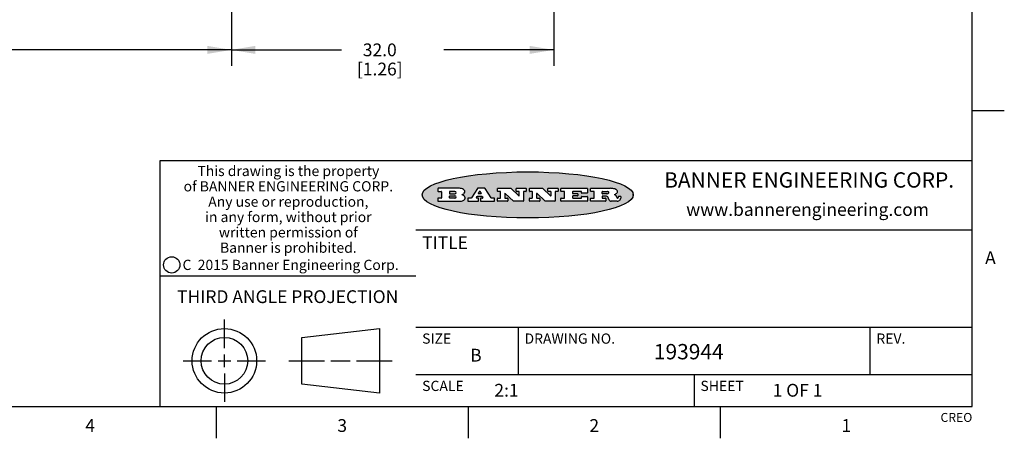
# Model space of a CAD drawing. Units: inches. Extents: x 0.4 to 16.6, y 0.6 to 10.4.
# Drawn here: x 8.9 to 16.6, y 0.6 to 3.9 of the extents above; entities that cross this region are included whole.
import ezdxf

# ---------------------------------------------------------------- set-up
doc = ezdxf.new("R2010")
doc.units = ezdxf.units.IN
doc.header["$LTSCALE"] = 0.935
doc.header["$MEASUREMENT"] = 0
doc.layers.get('0').update_dxf_attribs({"linetype": 'CONTINUOUS'})
doc.layers.add('SCHEME_DIMS', color=7, linetype='CONTINUOUS')
doc.styles.add('TEXTSTYLE_2', font='txt', dxfattribs={"width": 0.8})
doc.styles.add('TEXTSTYLE_3', font='txt', dxfattribs={"width": 0.85})
doc.styles.add('TEXTSTYLE_4', font='txt', dxfattribs={"width": 0.9})
doc.styles.add('TEXTSTYLE_5', font='txt', dxfattribs={"width": 0.75})
doc.dimstyles.new('DIMSTYLE_1', dxfattribs={"dimtxt": 0.1, "dimasz": 0.1875, "dimexe": 0.125, "dimexo": 0.0625, "dimgap": 0.1, "dimtad": 0, "dimtih": 1, "dimtoh": 1, "dimdec": 1, "dimlfac": 0.5, "dimzin": 4, "dimdsep": 46, "dimtxsty": 'STANDARD', "dimblk": '_FILLED', "dimblk1": '_FILLED', "dimblk2": '_FILLED', "dimcen": 0.09, "dimadec": 0, "dimazin": 0, "dimtp": 0.1, "dimtm": 0.1, "dimtfac": 1, "dimtdec": 1, "dimtofl": 0, "dimtmove": 0, "dimatfit": 3, "dimldrblk": '_FILLED', "dimfxl": 1, "dimtolj": 1, "dimtzin": 4, "dimarcsym": 0})
doc.dimstyles.new('DIMSTYLE_2', dxfattribs={"dimtxt": 0.1, "dimasz": 0.1875, "dimexe": 0.125, "dimexo": 0.0625, "dimgap": 0.1, "dimtad": 0, "dimtih": 1, "dimtoh": 1, "dimdec": 0, "dimlfac": 0.5, "dimzin": 4, "dimdsep": 46, "dimtxsty": 'STANDARD', "dimblk": '_FILLED', "dimblk1": '_FILLED', "dimblk2": '_FILLED', "dimcen": 0.09, "dimadec": 0, "dimazin": 0, "dimtp": 0.5, "dimtm": 0.5, "dimtfac": 1, "dimtdec": 0, "dimtofl": 0, "dimtmove": 0, "dimatfit": 3, "dimldrblk": '_FILLED', "dimfxl": 1, "dimtolj": 1, "dimtzin": 4, "dimarcsym": 0})

# ---------------------------------------------------------------- blocks, each defined once
blk = doc.blocks.new('_FILLED')
at = {"color": 0, "linetype": 'BYBLOCK'}
blk.add_solid([(0, 0), (-1, 0.1666666667), (-1, -0.1666666667)], dxfattribs=at)
blk = doc.blocks.new('*D3')
at = {"layer": 'SCHEME_DIMS', "color": 7, "linetype": 'CONTINUOUS'}
for p, q in [((10.5886885319, 4.6122852121), (10.5886885319, 3.5497852121)), ((13.1086885319, 4.6122852121), (13.1086885319, 3.5497852121)), ((10.5886885319, 3.6747852121), (11.4486885319, 3.6747852121)), ((13.1086885319, 3.6747852121), (12.2486885319, 3.6747852121))]:
    blk.add_line(p, q, dxfattribs=at)
at = {"layer": 'SCHEME_DIMS', "color": 7, "linetype": 'CONTINUOUS', "xscale": 0.1875, "yscale": 0.1875, "zscale": 0.1875, "rotation": 180}
blk.add_blockref('_FILLED', (10.5886885319, 3.6747852121), dxfattribs=at)
at = {"layer": 'SCHEME_DIMS', "color": 7, "linetype": 'CONTINUOUS', "xscale": 0.1875, "yscale": 0.1875, "zscale": 0.1875}
blk.add_blockref('_FILLED', (13.1086885319, 3.6747852121), dxfattribs=at)
at = {"layer": 'SCHEME_DIMS', "color": 7, "linetype": 'CONTINUOUS', "insert": (11.7486885319, 3.7247852121), "char_height": 0.1, "width": 0.6, "attachment_point": 2, "line_spacing_factor": 0.9}
blk.add_mtext('32.0\\P[1.26]', dxfattribs=at)
blk = doc.blocks.new('*D4')
at = {"layer": 'SCHEME_DIMS', "color": 7, "linetype": 'CONTINUOUS'}
for p, q in [((4.8847515241, 4.7722594069), (4.8847515241, 3.6247852121)), ((10.5886885319, 4.6122852121), (10.5886885319, 3.6247852121)), ((4.8847515241, 3.6747852121), (7.486720028, 3.6747852121)), ((4.8847515241, 3.6247852121), (4.8847515241, 3.5497852121)), ((10.5886885319, 3.6747852121), (7.986720028, 3.6747852121)), ((10.5886885319, 3.6247852121), (10.5886885319, 3.5497852121))]:
    blk.add_line(p, q, dxfattribs=at)
at = {"layer": 'SCHEME_DIMS', "color": 7, "linetype": 'CONTINUOUS', "xscale": 0.1875, "yscale": 0.1875, "zscale": 0.1875, "rotation": 180}
blk.add_blockref('_FILLED', (4.8847515241, 3.6747852121), dxfattribs=at)
at = {"layer": 'SCHEME_DIMS', "color": 7, "linetype": 'CONTINUOUS', "xscale": 0.1875, "yscale": 0.1875, "zscale": 0.1875}
blk.add_blockref('_FILLED', (10.5886885319, 3.6747852121), dxfattribs=at)
at = {"layer": 'SCHEME_DIMS', "color": 7, "linetype": 'CONTINUOUS', "insert": (7.736720028, 3.7247852121), "char_height": 0.1, "width": 0.3, "attachment_point": 2, "line_spacing_factor": 0.9}
blk.add_mtext('"L"', dxfattribs=at)

msp = doc.modelspace()

# ---------------------------------------------------------------- hatches: boundary and pattern name
at = {"linetype": 'CONTINUOUS'}
h = msp.add_hatch(color=7, dxfattribs=at)
edge = h.paths.add_edge_path()
edge.add_arc((13.5577001432, 2.5085494649), 0.0173408616, 232.4713476722, 267.338189944)
edge.add_arc((13.5607987082, 2.5143997688), 0.0238935861, 209.8247607259, 235.1255079367)
edge.add_arc((13.5806801742, 2.5212486481), 0.044722495, 195.531588407, 204.7624440448)
edge.add_line((13.5375908118, 2.5092733232), (13.5357868108, 2.5153423266))
edge.add_arc((13.4974076135, 2.5055452462), 0.0396099176, 14.3201081283, 22.4984722084)
edge.add_arc((13.5201739219, 2.5145168728), 0.0151491919, 24.098260853, 63.0369451818)
edge.add_arc((13.5161192671, 2.5062372524), 0.0243676582, 63.3666028271, 90.3937697637)
edge.add_line((13.5159517998, 2.5306043351), (13.4883447845, 2.5306043351))
edge.add_arc((13.4883447827, 2.5281293355), 0.0024749995, 89.9999571958, 180.0000428043)
edge.add_line((13.4858697831, 2.5281293337), (13.4858697831, 2.5184303283))
edge.add_arc((13.4883447827, 2.5184303265), 0.0024749995, 179.9999571957, 270.0000428042)
edge.add_line((13.4883447845, 2.5159553269), (13.5130037982, 2.5159553269))
edge.add_arc((13.5130038, 2.5134803274), 0.0024749995, 359.9999571957, 90.0000428042)
edge.add_line((13.5154787995, 2.5134803256), (13.5154787995, 2.4937023146))
edge.add_arc((13.5130038, 2.4937023128), 0.0024749995, 269.9999571958, 4.28043e-05)
edge.add_line((13.5130037982, 2.4912273132), (13.3994327352, 2.4912273132))
edge.add_arc((13.3994327333, 2.4937023128), 0.0024749995, 179.9999571957, 270.0000428043)
edge.add_line((13.3969577338, 2.4937023146), (13.3969577338, 2.5135023256))
edge.add_arc((13.3994327333, 2.5135023274), 0.0024749995, 89.9999571957, 180.0000428043)
edge.add_line((13.3994327352, 2.515977327), (13.4221787478, 2.515977327))
edge.add_arc((13.4221787497, 2.5184523265), 0.0024749995, 269.9999571956, 4.28042e-05)
edge.add_line((13.4246537492, 2.5184523283), (13.4246537492, 2.564807354))
edge.add_arc((13.4221787497, 2.5648073559), 0.0024749995, 359.9999571957, 90.0000428043)
edge.add_line((13.4221787478, 2.5672823554), (13.3994327352, 2.5672823554))
edge.add_arc((13.3994327333, 2.5697573549), 0.0024749995, 179.9999571957, 270.0000428043)
edge.add_line((13.3969577338, 2.5697573568), (13.3969577338, 2.5895573678))
edge.add_arc((13.3994327333, 2.5895573696), 0.0024749995, 89.9999571957, 180.0000428043)
edge.add_line((13.3994327352, 2.5920323691), (13.5490138181, 2.5920323691))
edge.add_arc((13.5463505148, 2.4094934586), 0.1825583387, 79.8618509324, 89.1640948679)
edge.add_arc((13.5726548052, 2.5503169747), 0.039319019, 59.1202086415, 81.4730239328)
edge.add_arc((13.5783142014, 2.5566516438), 0.0310192946, 34.7540871, 62.0879016178)
edge.add_arc((13.5900029525, 2.565201245), 0.0165459396, 1.548452892, 33.5033152417)
edge.add_arc((13.5932995477, 2.5653696972), 0.0132462337, 331.1510006998, 1.205404301)
edge.add_arc((13.5822888914, 2.5720482849), 0.0261183659, 305.6373831893, 329.9727629745)
edge.add_arc((13.5519569538, 2.6152551345), 0.0789082104, 292.906155071, 305.2574666259)
edge.add_arc((13.5282557878, 2.4386010294), 0.117346916, 58.614769177, 62.3737227606)
edge.add_arc((13.5761387404, 2.5167282896), 0.0257145923, 39.3804255939, 59.0361096173)
edge.add_arc((13.5750183849, 2.5166552064), 0.0266349791, 20.3630922153, 37.9727053099)
edge.add_arc((13.5571178432, 2.509473798), 0.0459185159, 15.6740290068, 20.9917271228)
edge.add_arc((13.6156881783, 2.525116781), 0.0147197649, 192.7054516565, 206.0594861022)
edge.add_arc((13.6071938412, 2.5209082945), 0.0052403997, 205.5232099488, 227.5054868079)
edge.add_arc((13.6054655419, 2.5190929218), 0.0027347709, 228.5117626737, 266.1485845754)
edge.add_line((13.6052818493, 2.5163643272), (13.60639085, 2.5163643272))
edge.add_arc((13.6063292954, 2.5296129864), 0.0132488022, 270.266200055, 281.2404888597)
edge.add_arc((13.6075235364, 2.5238762928), 0.0073895522, 280.8288201977, 305.0837508495)
edge.add_arc((13.607924718, 2.5230254464), 0.0064647042, 306.5086174083, 340.2162360092)
edge.add_arc((13.6027235414, 2.524769508), 0.0119498009, 340.7883861657, 1.1691452593)
edge.add_line((13.6146708546, 2.525013332), (13.6146708546, 2.5276393334))
edge.add_arc((13.6171458541, 2.5276393353), 0.0024749995, 89.9999571958, 180.0000428043)
edge.add_line((13.6171458559, 2.5301143348), (13.6292558626, 2.5301143348))
edge.add_arc((13.6292558645, 2.5276393353), 0.0024749995, 359.9999571957, 90.0000428042)
edge.add_line((13.631730864, 2.5276393334), (13.631730864, 2.516087327))
edge.add_arc((13.6141751675, 2.5161916447), 0.0175560065, 332.2279060967, 359.6595469939)
edge.add_arc((13.6048681567, 2.5210861501), 0.0280715479, 308.5071794988, 332.2400656899)
edge.add_arc((13.5978759713, 2.5286873679), 0.0383802683, 288.7656836787, 309.6104317088)
edge.add_arc((13.6036139387, 2.5111006186), 0.0198837666, 271.8586572978, 289.4131338543)
edge.add_line((13.6042588488, 2.4912273132), (13.5568948225, 2.4912273132))
edge = h.paths.add_edge_path()
edge.add_arc((13.1673166046, 2.4937023128), 0.0024749995, 179.9999571957, 270.0000428042)
edge.add_line((13.1648416051, 2.4937023146), (13.1648416051, 2.5135023256))
edge.add_arc((13.1673166046, 2.5135023274), 0.0024749995, 89.9999571958, 180.0000428043)
edge.add_line((13.1673166065, 2.515977327), (13.1912396197, 2.515977327))
edge.add_arc((13.1912396216, 2.5184523265), 0.0024749995, 269.9999571956, 4.28042e-05)
edge.add_line((13.1937146211, 2.5184523283), (13.1937146211, 2.564807354))
edge.add_arc((13.1912396216, 2.5648073559), 0.0024749995, 359.9999571957, 90.0000428043)
edge.add_line((13.1912396197, 2.5672823554), (13.1673166065, 2.5672823554))
edge.add_arc((13.1673166046, 2.5697573549), 0.0024749995, 179.9999571957, 270.0000428043)
edge.add_line((13.1648416051, 2.5697573568), (13.1648416051, 2.5895573678))
edge.add_arc((13.1673166046, 2.5895573696), 0.0024749995, 89.9999571958, 180.0000428043)
edge.add_line((13.1673166065, 2.5920323691), (13.3691097184, 2.5920323691))
edge.add_arc((13.3691097202, 2.5895573696), 0.0024749995, 359.9999571957, 90.0000428042)
edge.add_line((13.3715847197, 2.5895573678), (13.3715847197, 2.5565573495))
edge.add_arc((13.3691097202, 2.5565573476), 0.0024749995, 269.9999571956, 4.28042e-05)
edge.add_line((13.3691097184, 2.5540823481), (13.3272456952, 2.5540823481))
edge.add_arc((13.3272456933, 2.5565573476), 0.0024749995, 179.9999571957, 270.0000428043)
edge.add_line((13.3247706938, 2.5565573495), (13.3247706938, 2.564807354))
edge.add_arc((13.3222956943, 2.5648073559), 0.0024749995, 359.9999571957, 90.0000428043)
edge.add_line((13.3222956924, 2.5672823554), (13.2582556569, 2.5672823554))
edge.add_arc((13.2582556551, 2.5648073559), 0.0024749995, 89.9999571957, 180.0000428043)
edge.add_line((13.2557806555, 2.564807354), (13.2557806555, 2.5532573476))
edge.add_arc((13.2582556551, 2.5532573458), 0.0024749995, 179.9999571957, 270.0000428042)
edge.add_line((13.2582556569, 2.5507823463), (13.2934226764, 2.5507823463))
edge.add_arc((13.2934226783, 2.5483073467), 0.0024749995, 359.9999571957, 90.0000428042)
edge.add_line((13.2958976778, 2.5483073449), (13.2958976778, 2.5349523375))
edge.add_arc((13.2934226783, 2.5349523356), 0.0024749995, 269.9999571956, 4.28042e-05)
edge.add_line((13.2934226764, 2.5324773361), (13.2582556569, 2.5324773361))
edge.add_arc((13.2582556551, 2.5300023366), 0.0024749995, 89.9999571957, 180.0000428043)
edge.add_line((13.2557806555, 2.5300023347), (13.2557806555, 2.5184523283))
edge.add_arc((13.2582556551, 2.5184523265), 0.0024749995, 179.9999571957, 270.0000428043)
edge.add_line((13.2582556569, 2.515977327), (13.3232596929, 2.515977327))
edge.add_arc((13.3232596948, 2.5184523265), 0.0024749995, 269.9999571958, 4.28043e-05)
edge.add_line((13.3257346943, 2.5184523283), (13.3257346943, 2.5267023329))
edge.add_arc((13.3282096938, 2.5267023348), 0.0024749995, 89.9999571957, 180.0000428043)
edge.add_line((13.3282096957, 2.5291773343), (13.3705287192, 2.5291773343))
edge.add_arc((13.370528721, 2.5267023348), 0.0024749995, 359.9999571957, 90.0000428043)
edge.add_line((13.3730037205, 2.5267023329), (13.3730037205, 2.4937023146))
edge.add_arc((13.370528721, 2.4937023128), 0.0024749995, 269.9999571957, 4.28043e-05)
edge.add_line((13.3705287192, 2.4912273132), (13.1673166065, 2.4912273132))
edge = h.paths.add_edge_path()
edge.add_arc((13.0426374026, 2.493701481), 0.0024741678, 226.3477981898, 270.0031206038)
edge.add_line((13.0409295364, 2.4919113136), (12.9776495013, 2.5522893471))
edge.add_arc((12.9759408003, 2.5504984093), 0.0024753014, 46.3461263059, 180.0014637321)
edge.add_line((12.973465499, 2.5504983461), (12.973465499, 2.5184523283))
edge.add_arc((12.9759404985, 2.5184523265), 0.0024749995, 179.9999571957, 270.0000428043)
edge.add_line((12.9759405003, 2.515977327), (12.9962575116, 2.515977327))
edge.add_arc((12.9962575135, 2.5135023274), 0.0024749995, 359.9999571957, 90.0000428043)
edge.add_line((12.998732513, 2.5135023256), (12.998732513, 2.4937023146))
edge.add_arc((12.9962575135, 2.4937023128), 0.0024749995, 269.9999571957, 4.28043e-05)
edge.add_line((12.9962575116, 2.4912273132), (12.9205934696, 2.4912273132))
edge.add_arc((12.9205934678, 2.4937023128), 0.0024749995, 179.9999571957, 270.0000428043)
edge.add_line((12.9181184683, 2.4937023146), (12.9181184683, 2.5135023256))
edge.add_arc((12.9205934678, 2.5135023274), 0.0024749995, 89.9999571956, 180.0000428042)
edge.add_line((12.9205934696, 2.515977327), (12.93923948, 2.515977327))
edge.add_arc((12.9392394818, 2.5184523265), 0.0024749995, 269.9999571957, 4.28043e-05)
edge.add_line((12.9417144814, 2.5184523283), (12.9417144814, 2.564807354))
edge.add_arc((12.9392394818, 2.5648073559), 0.0024749995, 359.9999571957, 90.0000428043)
edge.add_line((12.93923948, 2.5672823554), (12.9205934696, 2.5672823554))
edge.add_arc((12.9205934678, 2.5697573549), 0.0024749995, 179.9999571957, 270.0000428043)
edge.add_line((12.9181184683, 2.5697573568), (12.9181184683, 2.5895573678))
edge.add_arc((12.9205934678, 2.5895573696), 0.0024749995, 89.9999571956, 180.0000428042)
edge.add_line((12.9205934696, 2.5920323691), (13.0210515254, 2.5920323691))
edge.add_arc((13.0210516601, 2.5895582013), 0.0024741678, 46.3477981898, 90.0031206038)
edge.add_line((13.0227595263, 2.5913483688), (13.0827925596, 2.534068337))
edge.add_arc((13.0845012605, 2.5358592748), 0.0024753014, 226.3461263059, 0.0014637321)
edge.add_line((13.0869765619, 2.535859338), (13.0869765619, 2.564807354))
edge.add_arc((13.0845015624, 2.5648073559), 0.0024749995, 359.9999571957, 90.0000428043)
edge.add_line((13.0845015605, 2.5672823554), (13.0657255501, 2.5672823554))
edge.add_arc((13.0657255483, 2.5697573549), 0.0024749995, 179.9999571957, 270.0000428043)
edge.add_line((13.0632505488, 2.5697573568), (13.0632505488, 2.5895573678))
edge.add_arc((13.0657255483, 2.5895573696), 0.0024749995, 89.9999571957, 180.0000428043)
edge.add_line((13.0657255501, 2.5920323691), (13.1397265912, 2.5920323691))
edge.add_arc((13.139726593, 2.5895573696), 0.0024749995, 359.9999571957, 90.0000428043)
edge.add_line((13.1422015925, 2.5895573678), (13.1422015925, 2.5697573568))
edge.add_arc((13.139726593, 2.5697573549), 0.0024749995, 269.9999571956, 4.28042e-05)
edge.add_line((13.1397265912, 2.5672823554), (13.1217935812, 2.5672823554))
edge.add_arc((13.1217935794, 2.5648073559), 0.0024749995, 89.9999571957, 180.0000428042)
edge.add_line((13.1193185799, 2.564807354), (13.1193185799, 2.4937023146))
edge.add_arc((13.1168435803, 2.4937023128), 0.0024749995, 269.9999571957, 4.28043e-05)
edge.add_line((13.1168435785, 2.4912273132), (13.0426375373, 2.4912273132))
edge = h.paths.add_edge_path()
edge.add_arc((12.7943847649, 2.4937027294), 0.0024754162, 226.3593695813, 270.0146919953)
edge.add_line((12.7926763987, 2.4919113136), (12.7293963636, 2.5522893471))
edge.add_arc((12.7276876627, 2.5504984093), 0.0024753014, 46.3461263059, 180.0014637321)
edge.add_line((12.7252123613, 2.5504983461), (12.7252123613, 2.5184523283))
edge.add_arc((12.7276873608, 2.5184523265), 0.0024749995, 179.9999571957, 270.0000428043)
edge.add_line((12.7276873627, 2.515977327), (12.7480043739, 2.515977327))
edge.add_arc((12.7480043758, 2.5135023274), 0.0024749995, 359.9999571957, 90.0000428043)
edge.add_line((12.7504793753, 2.5135023256), (12.7504793753, 2.4937023146))
edge.add_arc((12.7480043758, 2.4937023128), 0.0024749995, 269.9999571958, 4.28043e-05)
edge.add_line((12.7480043739, 2.4912273132), (12.672340332, 2.4912273132))
edge.add_arc((12.6723403301, 2.4937023128), 0.0024749995, 179.9999571957, 270.0000428042)
edge.add_line((12.6698653306, 2.4937023146), (12.6698653306, 2.5135023256))
edge.add_arc((12.6723403301, 2.5135023274), 0.0024749995, 89.9999571957, 180.0000428043)
edge.add_line((12.672340332, 2.515977327), (12.6909873423, 2.515977327))
edge.add_arc((12.6909873442, 2.5184523265), 0.0024749995, 269.9999571957, 4.28043e-05)
edge.add_line((12.6934623437, 2.5184523283), (12.6934623437, 2.564807354))
edge.add_arc((12.6909873442, 2.5648073559), 0.0024749995, 359.9999571957, 90.0000428043)
edge.add_line((12.6909873423, 2.5672823554), (12.672340332, 2.5672823554))
edge.add_arc((12.6723403301, 2.5697573549), 0.0024749995, 179.9999571957, 270.0000428043)
edge.add_line((12.6698653306, 2.5697573568), (12.6698653306, 2.5895573678))
edge.add_arc((12.6723403301, 2.5895573696), 0.0024749995, 89.9999571957, 180.0000428043)
edge.add_line((12.672340332, 2.5920323691), (12.7727983877, 2.5920323691))
edge.add_arc((12.7727985224, 2.5895582013), 0.0024741678, 46.3477981899, 90.0031206038)
edge.add_line((12.7745063886, 2.5913483688), (12.8345394219, 2.534068337))
edge.add_arc((12.8362481229, 2.5358592748), 0.0024753014, 226.3461263059, 0.0014637321)
edge.add_line((12.8387234242, 2.535859338), (12.8387234242, 2.564807354))
edge.add_arc((12.8362484247, 2.5648073559), 0.0024749995, 359.9999571957, 90.0000428043)
edge.add_line((12.8362484229, 2.5672823554), (12.8174724125, 2.5672823554))
edge.add_arc((12.8174724106, 2.5697573549), 0.0024749995, 179.9999571957, 270.0000428043)
edge.add_line((12.8149974111, 2.5697573568), (12.8149974111, 2.5895573678))
edge.add_arc((12.8174724106, 2.5895573696), 0.0024749995, 89.9999571958, 180.0000428043)
edge.add_line((12.8174724125, 2.5920323691), (12.8914734535, 2.5920323691))
edge.add_arc((12.8914734553, 2.5895573696), 0.0024749995, 359.9999571957, 90.0000428042)
edge.add_line((12.8939484549, 2.5895573678), (12.8939484549, 2.5697573568))
edge.add_arc((12.8914734553, 2.5697573549), 0.0024749995, 269.9999571958, 4.28043e-05)
edge.add_line((12.8914734535, 2.5672823554), (12.8735404436, 2.5672823554))
edge.add_arc((12.8735404417, 2.5648073559), 0.0024749995, 89.9999571957, 180.0000428043)
edge.add_line((12.8710654422, 2.564807354), (12.8710654422, 2.4937023146))
edge.add_arc((12.8685904427, 2.4937023128), 0.0024749995, 269.9999571957, 4.28043e-05)
edge.add_line((12.8685904408, 2.4912273132), (12.7943853997, 2.4912273132))
edge = h.paths.add_edge_path()
edge.add_arc((12.3792298263, 2.539634765), 0.048483885, 273.21763719, 303.0749121182)
edge.add_arc((12.3940692204, 2.5168671561), 0.0213072145, 303.0488228549, 355.7263138674)
edge.add_arc((12.400005721, 2.5168763464), 0.0153945295, 354.0454548824, 5.1878013979)
edge.add_arc((12.3931760319, 2.5166878286), 0.0222174455, 4.0793399388, 69.834329283)
edge.add_line((12.4008351814, 2.5375433389), (12.3907841758, 2.5410923409))
edge.add_line((12.3907841758, 2.5410923409), (12.3990241804, 2.5458683435))
edge.add_arc((12.3771587979, 2.5826952352), 0.0428289026, 300.6990502959, 319.0591802498)
edge.add_arc((12.3971873948, 2.5665668817), 0.0171568255, 315.9145124245, 16.0049121282)
edge.add_arc((12.3922357827, 2.5632132173), 0.0229166529, 20.6563876465, 62.3316896973)
edge.add_arc((12.371573659, 2.5302846524), 0.061747717, 59.5385584989, 90.0050977555)
edge.add_line((12.3715681652, 2.5920323691), (12.2055050731, 2.5920323691))
edge.add_arc((12.2055050712, 2.5895573696), 0.0024749995, 89.9999571957, 180.0000428043)
edge.add_line((12.2030300717, 2.5895573678), (12.2030300717, 2.5697573568))
edge.add_arc((12.2055050712, 2.5697573549), 0.0024749995, 179.9999571957, 270.0000428043)
edge.add_line((12.2055050731, 2.5672823554), (12.2294470864, 2.5672823554))
edge.add_arc((12.2294470882, 2.5648073559), 0.0024749995, 359.9999571957, 90.0000428043)
edge.add_line((12.2319220877, 2.564807354), (12.2319220877, 2.5184523283))
edge.add_arc((12.2294470882, 2.5184523265), 0.0024749995, 269.9999571957, 4.28043e-05)
edge.add_line((12.2294470864, 2.515977327), (12.2055050731, 2.515977327))
edge.add_arc((12.2055050712, 2.5135023274), 0.0024749995, 89.9999571957, 180.0000428043)
edge.add_line((12.2030300717, 2.5135023256), (12.2030300717, 2.4937023146))
edge.add_arc((12.2055050712, 2.4937023128), 0.0024749995, 179.9999571957, 270.0000428043)
edge.add_line((12.2055050731, 2.4912273132), (12.3819511709, 2.4912273132))
edge = h.paths.add_edge_path()
edge.add_arc((12.5168642476, 2.4937023128), 0.0024749995, 269.9999571957, 4.28043e-05)
edge.add_line((12.5193392471, 2.4937023146), (12.5193392471, 2.5135023256))
edge.add_arc((12.5168642476, 2.5135023274), 0.0024749995, 359.9999571957, 90.0000428043)
edge.add_line((12.5168642458, 2.515977327), (12.5055812395, 2.515977327))
edge.add_arc((12.5055811302, 2.518452367), 0.0024750401, 147.6063258011, 270.0025305754)
edge.add_line((12.5034912383, 2.5197783291), (12.5090072414, 2.5284723339))
edge.add_arc((12.5110971723, 2.5271461342), 0.0024752003, 89.998372645, 147.602165307)
edge.add_line((12.5110972426, 2.5296213345), (12.5459752619, 2.5296213345))
edge.add_arc((12.5459747223, 2.5271458744), 0.0024754602, 32.8959418573, 89.9875097202)
edge.add_line((12.548053263, 2.5284903339), (12.5536792662, 2.5197973291))
edge.add_arc((12.5516012439, 2.5184525341), 0.0024752071, 270.0004896794, 32.9089806818)
edge.add_line((12.551601265, 2.515977327), (12.537150257, 2.515977327))
edge.add_arc((12.5371502552, 2.5135023274), 0.0024749995, 89.9999571958, 180.0000428043)
edge.add_line((12.5346752556, 2.5135023256), (12.5346752556, 2.4937023146))
edge.add_arc((12.5371502552, 2.4937023128), 0.0024749995, 179.9999571957, 270.0000428042)
edge.add_line((12.537150257, 2.4912273132), (12.6424313154, 2.4912273132))
edge.add_arc((12.6424313172, 2.4937023128), 0.0024749995, 269.9999571957, 4.28043e-05)
edge.add_line((12.6449063168, 2.4937023146), (12.6449063168, 2.5135023256))
edge.add_arc((12.6424313172, 2.5135023274), 0.0024749995, 359.9999571957, 90.0000428043)
edge.add_line((12.6424313154, 2.515977327), (12.6224153043, 2.515977327))
edge.add_arc((12.6224154248, 2.518451368), 0.002474041, 212.9056413127, 269.9972091756)
edge.add_line((12.6203383031, 2.5171073276), (12.5725822767, 2.5909023685))
edge.add_arc((12.570504655, 2.589557409), 0.0024749602, 32.9172174468, 90.0087853097)
edge.add_line((12.5705042755, 2.5920323691), (12.5133292438, 2.5920323691))
edge.add_arc((12.5133291735, 2.5895571688), 0.0024752003, 89.9983726451, 147.602165307)
edge.add_line((12.5112392426, 2.5908833685), (12.4644392167, 2.5171263276))
edge.add_arc((12.4623492858, 2.5184525273), 0.0024752003, 269.9983726451, 327.602165307)
edge.add_line((12.4623492155, 2.515977327), (12.4394882028, 2.515977327))
edge.add_arc((12.439488201, 2.5135023274), 0.0024749995, 89.9999571958, 180.0000428043)
edge.add_line((12.4370132015, 2.5135023256), (12.4370132015, 2.4937023146))
edge.add_arc((12.439488201, 2.4937023128), 0.0024749995, 179.9999571957, 270.0000428042)
edge.add_line((12.4394882028, 2.4912273132), (12.5168642458, 2.4912273132))
edge = h.paths.add_edge_path()
edge.add_arc((12.2949101208, 2.5184523265), 0.0024749995, 179.9999571957, 270.0000428043)
edge.add_line((12.2924351213, 2.5184523283), (12.2924351213, 2.5308273352))
edge.add_arc((12.2949101208, 2.530827337), 0.0024749995, 89.9999571957, 180.0000428043)
edge.add_line((12.2949101227, 2.5333023366), (12.3362731456, 2.5333023366))
edge.add_arc((12.3362731456, 2.5246398318), 0.0086625048, 270, 90)
edge.add_line((12.3362731456, 2.515977327), (12.2949101227, 2.515977327))
edge = h.paths.add_edge_path()
edge.add_arc((13.4883447827, 2.5520823451), 0.0024749995, 179.9999571957, 270.0000428042)
edge.add_line((13.4858697831, 2.552082347), (13.4858697831, 2.564807354))
edge.add_arc((13.4883447827, 2.5648073559), 0.0024749995, 89.9999571958, 180.0000428043)
edge.add_line((13.4883447845, 2.5672823554), (13.5251458049, 2.5672823554))
edge.add_arc((13.5236009174, 2.5388278764), 0.0284963867, 70.3834917948, 86.8922743861)
edge.add_arc((13.5284605274, 2.5518696094), 0.0145814632, 54.6746025112, 71.1660573124)
edge.add_arc((13.5335900184, 2.5587235346), 0.0060275915, 20.9055592135, 56.7851676243)
edge.add_arc((13.5348905773, 2.5593838168), 0.0045795888, 355.6235353944, 18.9942678268)
edge.add_arc((13.533683767, 2.559677593), 0.0058087709, 318.8515287446, 353.6422345323)
edge.add_arc((13.5295131508, 2.5629115009), 0.0110815393, 306.758405961, 320.4502234234)
edge.add_arc((13.5238839599, 2.5706523294), 0.0206523367, 289.6883413472, 306.4184925496)
edge.add_arc((13.5219564542, 2.5750459767), 0.0254407115, 270.7327484175, 290.441894219)
edge.add_line((13.5222818033, 2.5496073456), (13.4883447845, 2.5496073456))
edge = h.paths.add_edge_path()
edge.add_arc((12.3362731456, 2.5586198506), 0.0086625048, 270, 90)
edge.add_line((12.3362731456, 2.5672823554), (12.2949101227, 2.5672823554))
edge.add_arc((12.2949101208, 2.5648073559), 0.0024749995, 89.9999571957, 180.0000428043)
edge.add_line((12.2924351213, 2.564807354), (12.2924351213, 2.5524323472))
edge.add_arc((12.2949101208, 2.5524323453), 0.0024749995, 179.9999571957, 270.0000428043)
edge.add_line((12.2949101227, 2.5499573458), (12.3362731456, 2.5499573458))
edge = h.paths.add_edge_path()
edge.add_arc((12.5401702375, 2.5530465533), 0.0024752071, 270.0004896793, 32.9089806818)
edge.add_line((12.5422482598, 2.5543913483), (12.5349892558, 2.5656073545))
edge.add_arc((12.532910715, 2.564262895), 0.0024754602, 32.8959418573, 89.9875097202)
edge.add_line((12.5329112547, 2.5667383551), (12.5267302512, 2.5667383551))
edge.add_arc((12.5267301809, 2.5642631548), 0.0024752003, 89.998372645, 147.602165307)
edge.add_line((12.5246402501, 2.5655893545), (12.5175232461, 2.5543723483))
edge.add_arc((12.519613138, 2.5530463862), 0.0024750401, 147.6063258012, 270.0025305754)
edge.add_line((12.5196132473, 2.5505713461), (12.5401702587, 2.5505713461))
edge = h.paths.add_edge_path()
edge.add_ellipse((12.9046654608, 2.5403783405), major_axis=(-0.8250004575, 0), ratio=0.218572, start_angle=0, end_angle=360)

# ---------------------------------------------------------------- linework, layer by layer
at = {"color": 7, "linetype": 'CONTINUOUS'}
for p, q in [((16.38, 0.887), (16.38, 10.112)), ((16.38, 3.1995), (16.63, 3.1995)), ((16.38, 2.807), (10.03, 2.807)), ((10.03, 2.807), (10.03, 0.887)), ((12.2030300717, 2.5895573678), (12.2030300717, 2.5697573568)), ((12.3715681652, 2.5920323691), (12.2055050731, 2.5920323691)), ((12.2055050731, 2.5672823554), (12.2294470864, 2.5672823554)), ((12.2319220877, 2.564807354), (12.2319220877, 2.5184523283)), ((12.2924351213, 2.564807354), (12.2924351213, 2.5524323472)), ((12.3362731456, 2.5672823554), (12.2949101227, 2.5672823554)), ((12.2949101227, 2.5499573458), (12.3362731456, 2.5499573458)), ((12.3907841758, 2.5410923409), (12.3990241804, 2.5458683435)), ((12.4008351814, 2.5375433389), (12.3907841758, 2.5410923409)), ((12.5112392426, 2.5908833685), (12.4644392167, 2.5171263276)), ((12.5705042755, 2.5920323691), (12.5133292438, 2.5920323691)), ((12.5246402501, 2.5655893545), (12.5175232461, 2.5543723483)), ((12.5196132473, 2.5505713461), (12.5401702587, 2.5505713461)), ((12.5329112547, 2.5667383551), (12.5267302512, 2.5667383551)), ((12.5422482598, 2.5543913483), (12.5349892558, 2.5656073545)), ((12.6203383031, 2.5171073276), (12.5725822767, 2.5909023685)), ((12.6698653306, 2.5697573568), (12.6698653306, 2.5895573678)), ((12.672340332, 2.5920323691), (12.7727983877, 2.5920323691)), ((12.6909873423, 2.5672823554), (12.672340332, 2.5672823554)), ((12.6934623437, 2.5184523283), (12.6934623437, 2.564807354)), ((12.7252123613, 2.5504983461), (12.7252123613, 2.5184523283)), ((12.7926763987, 2.4919113136), (12.7293963636, 2.5522893471)), ((12.7745063886, 2.5913483688), (12.8345394219, 2.534068337)), ((12.8149974111, 2.5697573568), (12.8149974111, 2.5895573678)), ((12.8174724125, 2.5920323691), (12.8914734535, 2.5920323691)), ((12.8362484229, 2.5672823554), (12.8174724125, 2.5672823554)), ((12.8387234242, 2.535859338), (12.8387234242, 2.564807354)), ((12.8710654422, 2.564807354), (12.8710654422, 2.4937023146)), ((12.8914734535, 2.5672823554), (12.8735404436, 2.5672823554)), ((12.8939484549, 2.5895573678), (12.8939484549, 2.5697573568)), ((12.9181184683, 2.5697573568), (12.9181184683, 2.5895573678)), ((12.9205934696, 2.5920323691), (13.0210515254, 2.5920323691)), ((12.93923948, 2.5672823554), (12.9205934696, 2.5672823554)), ((12.9417144814, 2.5184523283), (12.9417144814, 2.564807354)), ((12.973465499, 2.5504983461), (12.973465499, 2.5184523283)), ((13.0409295364, 2.4919113136), (12.9776495013, 2.5522893471)), ((13.0227595263, 2.5913483688), (13.0827925596, 2.534068337)), ((13.0632505488, 2.5697573568), (13.0632505488, 2.5895573678)), ((13.0657255501, 2.5920323691), (13.1397265912, 2.5920323691)), ((13.0845015605, 2.5672823554), (13.0657255501, 2.5672823554)), ((13.0869765619, 2.535859338), (13.0869765619, 2.564807354)), ((13.1193185799, 2.564807354), (13.1193185799, 2.4937023146)), ((13.1397265912, 2.5672823554), (13.1217935812, 2.5672823554)), ((13.1422015925, 2.5895573678), (13.1422015925, 2.5697573568)), ((13.1648416051, 2.5697573568), (13.1648416051, 2.5895573678)), ((13.1673166065, 2.5920323691), (13.3691097184, 2.5920323691)), ((13.1912396197, 2.5672823554), (13.1673166065, 2.5672823554)), ((13.1937146211, 2.5184523283), (13.1937146211, 2.564807354)), ((13.2557806555, 2.564807354), (13.2557806555, 2.5532573476)), ((13.3222956924, 2.5672823554), (13.2582556569, 2.5672823554)), ((13.2582556569, 2.5507823463), (13.2934226764, 2.5507823463)), ((13.2958976778, 2.5483073449), (13.2958976778, 2.5349523375)), ((13.3247706938, 2.5565573495), (13.3247706938, 2.564807354)), ((13.3691097184, 2.5540823481), (13.3272456952, 2.5540823481)), ((13.3715847197, 2.5895573678), (13.3715847197, 2.5565573495)), ((13.3969577338, 2.5697573568), (13.3969577338, 2.5895573678)), ((13.3994327352, 2.5920323691), (13.5490138181, 2.5920323691)), ((13.4221787478, 2.5672823554), (13.3994327352, 2.5672823554)), ((13.4246537492, 2.5184523283), (13.4246537492, 2.564807354)), ((13.4858697831, 2.552082347), (13.4858697831, 2.564807354)), ((13.4883447845, 2.5672823554), (13.5251458049, 2.5672823554)), ((13.5222818033, 2.5496073456), (13.4883447845, 2.5496073456)), ((13.7286871589, 2.5350697372), (13.7286871589, 2.5456869438)), ((12.2030300717, 2.5135023256), (12.2030300717, 2.4937023146)), ((12.2294470864, 2.515977327), (12.2055050731, 2.515977327)), ((12.2055050731, 2.4912273132), (12.3819511709, 2.4912273132)), ((12.2924351213, 2.5184523283), (12.2924351213, 2.5308273352)), ((12.2949101227, 2.5333023366), (12.3362731456, 2.5333023366)), ((12.3362731456, 2.515977327), (12.2949101227, 2.515977327)), ((12.4370132015, 2.5135023256), (12.4370132015, 2.4937023146)), ((12.4623492155, 2.515977327), (12.4394882028, 2.515977327)), ((12.4394882028, 2.4912273132), (12.5168642458, 2.4912273132)), ((12.5034912383, 2.5197783291), (12.5090072414, 2.5284723339)), ((12.5168642458, 2.515977327), (12.5055812395, 2.515977327)), ((12.5110972426, 2.5296213345), (12.5459752619, 2.5296213345)), ((12.5193392471, 2.4937023146), (12.5193392471, 2.5135023256)), ((12.5346752556, 2.5135023256), (12.5346752556, 2.4937023146)), ((12.551601265, 2.515977327), (12.537150257, 2.515977327)), ((12.537150257, 2.4912273132), (12.6424313154, 2.4912273132)), ((12.548053263, 2.5284903339), (12.5536792662, 2.5197973291)), ((12.6424313154, 2.515977327), (12.6224153043, 2.515977327)), ((12.6449063168, 2.4937023146), (12.6449063168, 2.5135023256)), ((12.6698653306, 2.4937023146), (12.6698653306, 2.5135023256)), ((12.672340332, 2.515977327), (12.6909873423, 2.515977327)), ((12.7480043739, 2.4912273132), (12.672340332, 2.4912273132)), ((12.7276873627, 2.515977327), (12.7480043739, 2.515977327)), ((12.7504793753, 2.5135023256), (12.7504793753, 2.4937023146)), ((12.8685904408, 2.4912273132), (12.7943853997, 2.4912273132)), ((12.9181184683, 2.4937023146), (12.9181184683, 2.5135023256)), ((12.9205934696, 2.515977327), (12.93923948, 2.515977327)), ((12.9962575116, 2.4912273132), (12.9205934696, 2.4912273132)), ((12.9759405003, 2.515977327), (12.9962575116, 2.515977327)), ((12.998732513, 2.5135023256), (12.998732513, 2.4937023146)), ((13.1168435785, 2.4912273132), (13.0426375373, 2.4912273132)), ((13.1648416051, 2.4937023146), (13.1648416051, 2.5135023256)), ((13.1673166065, 2.515977327), (13.1912396197, 2.515977327)), ((13.3705287192, 2.4912273132), (13.1673166065, 2.4912273132)), ((13.2557806555, 2.5300023347), (13.2557806555, 2.5184523283)), ((13.2934226764, 2.5324773361), (13.2582556569, 2.5324773361)), ((13.2582556569, 2.515977327), (13.3232596929, 2.515977327)), ((13.3257346943, 2.5184523283), (13.3257346943, 2.5267023329)), ((13.3282096957, 2.5291773343), (13.3705287192, 2.5291773343)), ((13.3730037205, 2.5267023329), (13.3730037205, 2.4937023146)), ((13.3969577338, 2.4937023146), (13.3969577338, 2.5135023256)), ((13.3994327352, 2.515977327), (13.4221787478, 2.515977327)), ((13.5130037982, 2.4912273132), (13.3994327352, 2.4912273132)), ((13.4858697831, 2.5281293337), (13.4858697831, 2.5184303283)), ((13.5159517998, 2.5306043351), (13.4883447845, 2.5306043351)), ((13.4883447845, 2.5159553269), (13.5130037982, 2.5159553269)), ((13.5154787995, 2.5134803256), (13.5154787995, 2.4937023146)), ((13.5375908118, 2.5092733232), (13.5357868108, 2.5153423266)), ((13.6042588488, 2.4912273132), (13.5568948225, 2.4912273132)), ((13.6052818493, 2.5163643272), (13.60639085, 2.5163643272)), ((13.6146708546, 2.525013332), (13.6146708546, 2.5276393334)), ((13.6171458559, 2.5301143348), (13.6292558626, 2.5301143348)), ((13.631730864, 2.5276393334), (13.631730864, 2.516087327)), ((12.03, 2.267), (16.38, 2.267)), ((10.03, 1.907), (12.03, 1.907)), ((10.5342808475, 1.343294839), (10.5342808475, 1.565385839)), ((11.1389508475, 1.425992839), (11.7453418475, 1.495385839)), ((11.7453418475, 1.495385839), (11.7453418475, 0.991203839)), ((12.03, 1.507), (16.38, 1.507)), ((12.83, 1.507), (12.83, 1.137)), ((15.58, 1.507), (15.58, 1.137)), ((11.1389508475, 1.060596839), (11.1389508475, 1.425992839)), ((10.2121898475, 1.243294839), (10.4342808475, 1.243294839)), ((10.4842808475, 1.243294839), (10.5842808475, 1.243294839)), ((10.5342808475, 1.193294839), (10.5342808475, 1.293294839)), ((10.6342808475, 1.243294839), (10.8563718475, 1.243294839)), ((11.0389508475, 1.243294839), (11.3171028475, 1.243294839)), ((11.3671028475, 1.243294839), (11.5171888475, 1.243294839)), ((11.5671888475, 1.243294839), (11.8453418475, 1.243294839)), ((10.5342808475, 1.143294839), (10.5342808475, 0.921203839)), ((12.03, 1.137), (16.38, 1.137)), ((14.205, 1.137), (14.205, 0.887)), ((11.7453418475, 0.991203839), (11.1389508475, 1.060596839)), ((0.62, 0.887), (16.38, 0.887)), ((10.47, 0.887), (10.47, 0.637)), ((12.44, 0.887), (12.44, 0.637)), ((14.41, 0.887), (14.41, 0.637))]:
    msp.add_line(p, q, dxfattribs=at)
for centre, radius in [((10.1225539079, 1.9935547577), 0.0638444824), ((10.5342808475, 1.243294839), 0.252091), ((10.5342808475, 1.243294839), 0.182698)]:
    msp.add_circle(centre, radius, dxfattribs=at)
for centre, radius, start, end in [((12.2055050712, 2.5895573696), 0.0024749995, 89.9999571957, 180.0000428043), ((12.2055050712, 2.5697573549), 0.0024749995, 179.9999571957, 270.0000428043), ((12.2294470882, 2.5648073559), 0.0024749995, 359.9999571957, 90.0000428043), ((12.2949101208, 2.5648073559), 0.0024749995, 89.9999571957, 180.0000428043), ((12.2949101208, 2.5524323453), 0.0024749995, 179.9999571957, 270.0000428043), ((12.3362731456, 2.5586198506), 0.0086625048, 270, 90), ((12.371573659, 2.5302846524), 0.061747717, 59.5385584989, 90.0050977555), ((12.3771587979, 2.5826952352), 0.0428289026, 300.6990502959, 319.0591802498), ((12.3922357827, 2.5632132173), 0.0229166529, 20.6563876465, 62.3316896973), ((12.3971873948, 2.5665668817), 0.0171568255, 315.9145124245, 16.0049121282), ((12.5133291735, 2.5895571688), 0.0024752003, 89.9983726451, 147.602165307), ((12.519613138, 2.5530463862), 0.0024750401, 147.6063258012, 270.0025305754), ((12.5267301809, 2.5642631548), 0.0024752003, 89.998372645, 147.602165307), ((12.532910715, 2.564262895), 0.0024754602, 32.8959418573, 89.9875097202), ((12.5401702375, 2.5530465533), 0.0024752071, 270.0004896793, 32.9089806818), ((12.570504655, 2.589557409), 0.0024749602, 32.9172174468, 90.0087853097), ((12.6723403301, 2.5895573696), 0.0024749995, 89.9999571957, 180.0000428043), ((12.6723403301, 2.5697573549), 0.0024749995, 179.9999571957, 270.0000428043), ((12.6909873442, 2.5648073559), 0.0024749995, 359.9999571957, 90.0000428043), ((12.7276876627, 2.5504984093), 0.0024753014, 46.3461263059, 180.0014637321), ((12.7727985224, 2.5895582013), 0.0024741678, 46.3477981899, 90.0031206038), ((12.8174724106, 2.5895573696), 0.0024749995, 89.9999571957, 180.0000428043), ((12.8174724106, 2.5697573549), 0.0024749995, 179.9999571957, 270.0000428043), ((12.8362484247, 2.5648073559), 0.0024749995, 359.9999571957, 90.0000428043), ((12.8735404417, 2.5648073559), 0.0024749995, 89.9999571957, 180.0000428043), ((12.8914734553, 2.5895573696), 0.0024749995, 359.9999571957, 90.0000428043), ((12.8914734553, 2.5697573549), 0.0024749995, 269.9999571957, 4.28043e-05), ((12.9205934678, 2.5895573696), 0.0024749995, 89.9999571957, 180.0000428042), ((12.9205934678, 2.5697573549), 0.0024749995, 179.9999571957, 270.0000428043), ((12.9392394818, 2.5648073559), 0.0024749995, 359.9999571957, 90.0000428043), ((12.9759408003, 2.5504984093), 0.0024753014, 46.3461263059, 180.0014637321), ((13.0210516601, 2.5895582013), 0.0024741678, 46.3477981899, 90.0031206038), ((13.0657255483, 2.5895573696), 0.0024749995, 89.9999571957, 180.0000428043), ((13.0657255483, 2.5697573549), 0.0024749995, 179.9999571957, 270.0000428043), ((13.0845015624, 2.5648073559), 0.0024749995, 359.9999571957, 90.0000428043), ((13.1217935794, 2.5648073559), 0.0024749995, 89.9999571957, 180.0000428042), ((13.139726593, 2.5895573696), 0.0024749995, 359.9999571957, 90.0000428043), ((13.139726593, 2.5697573549), 0.0024749995, 269.9999571957, 4.28042e-05), ((13.1673166046, 2.5895573696), 0.0024749995, 89.9999571957, 180.0000428043), ((13.1673166046, 2.5697573549), 0.0024749995, 179.9999571957, 270.0000428043), ((13.1912396216, 2.5648073559), 0.0024749995, 359.9999571957, 90.0000428043), ((13.2582556551, 2.5648073559), 0.0024749995, 89.9999571957, 180.0000428043), ((13.2582556551, 2.5532573458), 0.0024749995, 179.9999571957, 270.0000428043), ((13.2934226783, 2.5483073467), 0.0024749995, 359.9999571957, 90.0000428043), ((13.3222956943, 2.5648073559), 0.0024749995, 359.9999571957, 90.0000428043), ((13.3272456933, 2.5565573476), 0.0024749995, 179.9999571957, 270.0000428043), ((13.3691097202, 2.5895573696), 0.0024749995, 359.9999571957, 90.0000428043), ((13.3691097202, 2.5565573476), 0.0024749995, 269.9999571957, 4.28042e-05), ((13.3994327333, 2.5895573696), 0.0024749995, 89.9999571957, 180.0000428043), ((13.3994327333, 2.5697573549), 0.0024749995, 179.9999571957, 270.0000428043), ((13.4221787497, 2.5648073559), 0.0024749995, 359.9999571957, 90.0000428043), ((13.4883447827, 2.5648073559), 0.0024749995, 89.9999571957, 180.0000428043), ((13.4883447827, 2.5520823451), 0.0024749995, 179.9999571957, 270.0000428043), ((13.5219564542, 2.5750459767), 0.0254407115, 270.7327484175, 290.441894219), ((13.5236009174, 2.5388278764), 0.0284963867, 70.3834917948, 86.8922743861), ((13.5238839599, 2.5706523294), 0.0206523367, 289.6883413472, 306.4184925496), ((13.5284605274, 2.5518696094), 0.0145814632, 54.6746025112, 71.1660573124), ((13.5295131508, 2.5629115009), 0.0110815393, 306.758405961, 320.4502234234), ((13.5335900184, 2.5587235346), 0.0060275915, 20.9055592135, 56.7851676243), ((13.533683767, 2.559677593), 0.0058087709, 318.8515287446, 353.6422345323), ((13.5348905773, 2.5593838168), 0.0045795888, 355.6235353944, 18.9942678268), ((13.5463505148, 2.4094934586), 0.1825583387, 79.8618509324, 89.1640948679), ((13.5726548052, 2.5503169747), 0.039319019, 59.1202086415, 81.4730239328), ((13.5519569538, 2.6152551345), 0.0789082104, 292.906155071, 305.2574666259), ((13.5282557878, 2.4386010294), 0.117346916, 58.614769177, 62.3737227606), ((13.5783142014, 2.5566516438), 0.0310192946, 34.7540871, 62.0879016178), ((13.5822888914, 2.5720482849), 0.0261183659, 305.6373831893, 329.9727629745), ((13.5900029525, 2.565201245), 0.0165459396, 1.548452892, 33.5033152417), ((13.5932995477, 2.5653696972), 0.0132462337, 331.1510006998, 1.205404301), ((12.2055050712, 2.5135023274), 0.0024749995, 89.9999571957, 180.0000428043), ((12.2055050712, 2.4937023128), 0.0024749995, 179.9999571957, 270.0000428043), ((12.2294470882, 2.5184523265), 0.0024749995, 269.9999571957, 4.28043e-05), ((12.2949101208, 2.530827337), 0.0024749995, 89.9999571957, 180.0000428043), ((12.2949101208, 2.5184523265), 0.0024749995, 179.9999571957, 270.0000428043), ((12.3362731456, 2.5246398318), 0.0086625048, 270, 90), ((12.3792298263, 2.539634765), 0.048483885, 273.21763719, 303.0749121182), ((12.3931760319, 2.5166878286), 0.0222174455, 4.0793399388, 69.834329283), ((12.3940692204, 2.5168671561), 0.0213072145, 303.0488228549, 355.7263138674), ((12.400005721, 2.5168763464), 0.0153945295, 354.0454548824, 5.1878013979), ((12.439488201, 2.5135023274), 0.0024749995, 89.9999571957, 180.0000428043), ((12.439488201, 2.4937023128), 0.0024749995, 179.9999571957, 270.0000428043), ((12.4623492858, 2.5184525273), 0.0024752003, 269.9983726451, 327.602165307), ((12.5055811302, 2.518452367), 0.0024750401, 147.6063258011, 270.0025305754), ((12.5110971723, 2.5271461342), 0.0024752003, 89.998372645, 147.602165307), ((12.5168642476, 2.5135023274), 0.0024749995, 359.9999571957, 90.0000428043), ((12.5168642476, 2.4937023128), 0.0024749995, 269.9999571957, 4.28043e-05), ((12.5371502552, 2.5135023274), 0.0024749995, 89.9999571957, 180.0000428043), ((12.5371502552, 2.4937023128), 0.0024749995, 179.9999571957, 270.0000428043), ((12.5459747223, 2.5271458744), 0.0024754602, 32.8959418573, 89.9875097202), ((12.5516012439, 2.5184525341), 0.0024752071, 270.0004896794, 32.9089806818), ((12.6224154248, 2.518451368), 0.002474041, 212.9056413127, 269.9972091756), ((12.6424313172, 2.5135023274), 0.0024749995, 359.9999571957, 90.0000428043), ((12.6424313172, 2.4937023128), 0.0024749995, 269.9999571957, 4.28043e-05), ((12.6723403301, 2.5135023274), 0.0024749995, 89.9999571957, 180.0000428043), ((12.6723403301, 2.4937023128), 0.0024749995, 179.9999571957, 270.0000428043), ((12.6909873442, 2.5184523265), 0.0024749995, 269.9999571957, 4.28043e-05), ((12.7276873608, 2.5184523265), 0.0024749995, 179.9999571957, 270.0000428043), ((12.7480043758, 2.5135023274), 0.0024749995, 359.9999571957, 90.0000428043), ((12.7480043758, 2.4937023128), 0.0024749995, 269.9999571957, 4.28043e-05), ((12.7943847649, 2.4937027294), 0.0024754162, 226.3593695813, 270.0146919953), ((12.8362481229, 2.5358592748), 0.0024753014, 226.3461263059, 0.0014637321), ((12.8685904427, 2.4937023128), 0.0024749995, 269.9999571957, 4.28043e-05), ((12.9205934678, 2.5135023274), 0.0024749995, 89.9999571957, 180.0000428042), ((12.9205934678, 2.4937023128), 0.0024749995, 179.9999571957, 270.0000428043), ((12.9392394818, 2.5184523265), 0.0024749995, 269.9999571957, 4.28043e-05), ((12.9759404985, 2.5184523265), 0.0024749995, 179.9999571957, 270.0000428043), ((12.9962575135, 2.5135023274), 0.0024749995, 359.9999571957, 90.0000428043), ((12.9962575135, 2.4937023128), 0.0024749995, 269.9999571957, 4.28043e-05), ((13.0426374026, 2.493701481), 0.0024741678, 226.3477981898, 270.0031206038), ((13.0845012605, 2.5358592748), 0.0024753014, 226.3461263059, 0.0014637321), ((13.1168435803, 2.4937023128), 0.0024749995, 269.9999571957, 4.28043e-05), ((13.1673166046, 2.5135023274), 0.0024749995, 89.9999571957, 180.0000428043), ((13.1673166046, 2.4937023128), 0.0024749995, 179.9999571957, 270.0000428043), ((13.1912396216, 2.5184523265), 0.0024749995, 269.9999571957, 4.28042e-05), ((13.2582556551, 2.5300023366), 0.0024749995, 89.9999571957, 180.0000428043), ((13.2582556551, 2.5184523265), 0.0024749995, 179.9999571957, 270.0000428043), ((13.2934226783, 2.5349523356), 0.0024749995, 269.9999571957, 4.28042e-05), ((13.3232596948, 2.5184523265), 0.0024749995, 269.9999571957, 4.28043e-05), ((13.3282096938, 2.5267023348), 0.0024749995, 89.9999571957, 180.0000428043), ((13.370528721, 2.5267023348), 0.0024749995, 359.9999571957, 90.0000428043), ((13.370528721, 2.4937023128), 0.0024749995, 269.9999571957, 4.28043e-05), ((13.3994327333, 2.5135023274), 0.0024749995, 89.9999571957, 180.0000428043), ((13.3994327333, 2.4937023128), 0.0024749995, 179.9999571957, 270.0000428043), ((13.4221787497, 2.5184523265), 0.0024749995, 269.9999571957, 4.28042e-05), ((13.4883447827, 2.5281293355), 0.0024749995, 89.9999571957, 180.0000428043), ((13.4883447827, 2.5184303265), 0.0024749995, 179.9999571957, 270.0000428043), ((13.5130038, 2.5134803274), 0.0024749995, 359.9999571957, 90.0000428043), ((13.5130038, 2.4937023128), 0.0024749995, 269.9999571957, 4.28043e-05), ((13.5161192671, 2.5062372524), 0.0243676582, 63.3666028271, 90.3937697637), ((13.5201739219, 2.5145168728), 0.0151491919, 24.098260853, 63.0369451818), ((13.4974076135, 2.5055452462), 0.0396099176, 14.3201081283, 22.4984722084), ((13.5806801742, 2.5212486481), 0.044722495, 195.531588407, 204.7624440448), ((13.5607987082, 2.5143997688), 0.0238935861, 209.8247607259, 235.1255079367), ((13.5577001432, 2.5085494649), 0.0173408616, 232.4713476722, 267.338189944), ((13.5761387404, 2.5167282896), 0.0257145923, 39.3804255939, 59.0361096173), ((13.5750183849, 2.5166552064), 0.0266349791, 20.3630922153, 37.9727053099), ((13.5571178432, 2.509473798), 0.0459185159, 15.6740290068, 20.9917271228), ((13.6156881783, 2.525116781), 0.0147197649, 192.7054516565, 206.0594861022), ((13.6071938412, 2.5209082945), 0.0052403997, 205.5232099488, 227.5054868079), ((13.6054655419, 2.5190929218), 0.0027347709, 228.5117626737, 266.1485845754), ((13.6036139387, 2.5111006186), 0.0198837666, 271.8586572978, 289.4131338543), ((13.6063292954, 2.5296129864), 0.0132488022, 270.266200055, 281.2404888597), ((13.6075235364, 2.5238762928), 0.0073895522, 280.8288201977, 305.0837508495), ((13.5978759713, 2.5286873679), 0.0383802683, 288.7656836787, 309.6104317088), ((13.607924718, 2.5230254464), 0.0064647042, 306.5086174083, 340.2162360092), ((13.6027235414, 2.524769508), 0.0119498009, 340.7883861657, 1.1691452593), ((13.6171458541, 2.5276393353), 0.0024749995, 89.9999571957, 180.0000428043), ((13.6048681567, 2.5210861501), 0.0280715479, 308.5071794988, 332.24006569), ((13.6292558645, 2.5276393353), 0.0024749995, 359.9999571957, 90.0000428043), ((13.6141751675, 2.5161916447), 0.0175560065, 332.2279060967, 359.6595469939)]:
    msp.add_arc(centre, radius, start, end, dxfattribs=at)
msp.add_ellipse((12.9046654608, 2.5403783405), major_axis=(-0.8250004575, 0), ratio=0.218572, dxfattribs=at)

# ---------------------------------------------------------------- texts
at = {"color": 7, "linetype": 'CONTINUOUS', "line_spacing_factor": 0.9}
for s, insert, char_height, width, attachment_point, style in [('This drawing is the property\\Pof BANNER ENGINEERING CORP.\\PAny use or reproduction,\\Pin any form, without prior\\Pwritten permission of\\PBanner is prohibited.', (11.0340287086, 2.7679425959), 0.08, 1.904, 2, 'TEXTSTYLE_3'), ('BANNER ENGINEERING CORP.', (15.1043392653, 2.7174764286), 0.12, 2.592, 2, 'TEXTSTYLE_4'), ('www.bannerengineering.com', (15.0923490612, 2.4764783673), 0.1, 2, 2, 'TEXTSTYLE_2'), ('TITLE', (12.08, 2.217), 0.1, 0.4, 1, 'TEXTSTYLE_2'), ('A', (16.48, 2.0995), 0.1, 0.08, 1, 'TEXTSTYLE_2'), ('C  2015 Banner Engineering Corp.', (11.0519651892, 2.0334024775), 0.08, 1.92, 2, 'TEXTSTYLE_5'), ('THIRD ANGLE PROJECTION', (11.0287658475, 1.794867839), 0.1, 1.76, 2, 'TEXTSTYLE_2'), ('B', (12.5, 1.337), 0.1, 0.08, 2, 'TEXTSTYLE_2'), ('4', (9.485, 0.787), 0.1, 0.08, 2, 'TEXTSTYLE_2'), ('3', (11.455, 0.787), 0.1, 0.08, 2, 'TEXTSTYLE_2'), ('2', (13.425, 0.787), 0.1, 0.08, 2, 'TEXTSTYLE_2'), ('1', (15.395, 0.787), 0.1, 0.08, 2, 'TEXTSTYLE_2')]:
    msp.add_mtext(s, dxfattribs=dict(at, insert=insert, char_height=char_height, width=width, attachment_point=attachment_point, style=style))
for s, insert, char_height, width, attachment_point in [('SIZE', (12.08, 1.457), 0.08, 0.32, 1), ('DRAWING NO.', (12.88, 1.457), 0.08, 0.88, 1), ('REV.', (15.63, 1.457), 0.08, 0.32, 1), ('193944', (13.8911999818, 1.3747321586), 0.12, 0.72, 1), ('SCALE', (12.08, 1.087), 0.08, 0.4, 1), ('SHEET', (14.255, 1.087), 0.08, 0.4, 1), ('2:1', (12.644264911, 1.0627941725), 0.1, 0.3, 1), ('1 OF 1', (14.819264911, 1.0627941725), 0.1, 0.6, 1), ('CREO', (16.38, 0.835443), 0.07, 0.28, 3)]:
    msp.add_mtext(s, dxfattribs=dict(at, insert=insert, char_height=char_height, width=width, attachment_point=attachment_point))

# ---------------------------------------------------------------- dimensions: what is measured, and where the dimension line sits
at = {"layer": 'SCHEME_DIMS', "color": 7, "linetype": 'CONTINUOUS'}
dim = msp.add_linear_dim(base=(4.8847515241, 3.6747852121), p1=(10.5886885319, 4.6747852121), p2=(4.8847515241, 4.8347594069), angle=180, text='"L"', dimstyle='DIMSTYLE_2', dxfattribs=at)
dim.commit()
dim.dimension.update_dxf_attribs({"geometry": '*D4', "text_midpoint": (7.736720028, 3.6747852121), "dimtype": 160})
dim = msp.add_linear_dim(base=(10.5886885319, 3.6747852121), p1=(13.1086885319, 4.6747852121), p2=(10.5886885319, 4.6747852121), angle=180, dimstyle='DIMSTYLE_1', dxfattribs=at)
dim.commit()
dim.dimension.update_dxf_attribs({"geometry": '*D3', "text_midpoint": (11.8486885319, 3.5997852121), "dimtype": 160})

doc.saveas('drawing.dxf')
